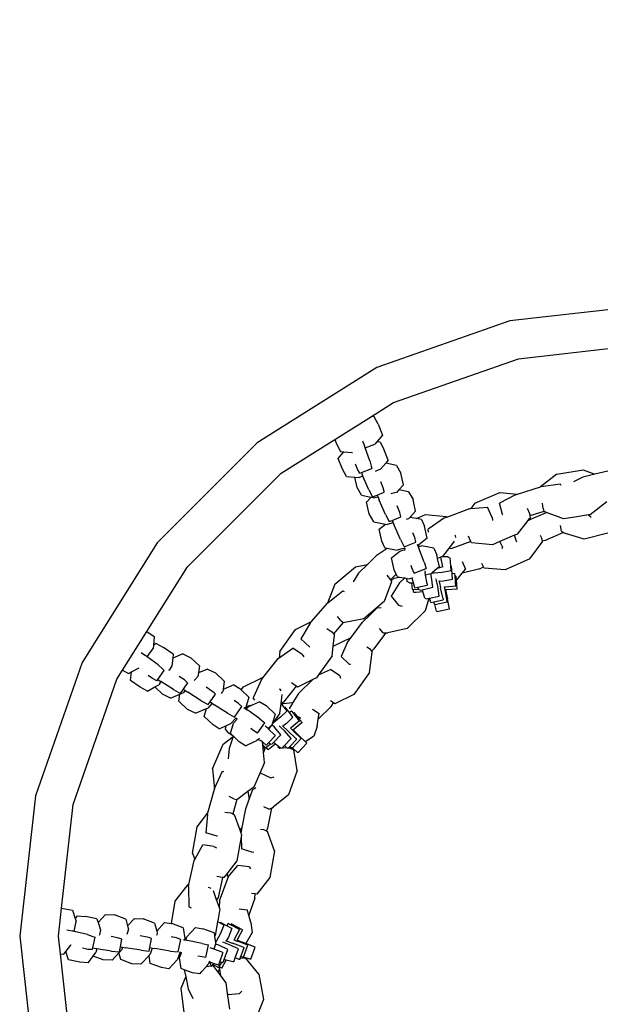
# Model space of a CAD drawing. Units: inches. Extents: x 4843 to 18711, y -2782 to -346.
# Drawn here: x 16085 to 16108, y -1115 to -1076 of the extents above; entities that cross this region are included whole.
import ezdxf

# ---------------------------------------------------------------- set-up
doc = ezdxf.new("R2010")
doc.units = ezdxf.units.IN
doc.header["$MEASUREMENT"] = 0
doc.layers.add('VP-DIM', color=7, linetype='Continuous')
doc.styles.get("Standard").update_dxf_attribs({"font": 'arial.ttf'})
doc.dimstyles.get("Standard").update_dxf_attribs({"dimtxt": 14, "dimasz": 20, "dimexe": 20, "dimexo": 50, "dimgap": 20, "dimtad": 0, "dimdec": 0, "dimzin": 0, "dimdsep": 46, "dimtxsty": 'Standard', "dimcen": -0.09, "dimadec": 0, "dimazin": 0, "dimtfac": 1, "dimtdec": 4, "dimtofl": 0, "dimtmove": 0, "dimatfit": 3, "dimfxl": 70, "dimfxlon": 1, "dimtolj": 1, "dimtzin": 0, "dimarcsym": 0})

# ---------------------------------------------------------------- blocks, each defined once
blk = doc.blocks.new('*D431')
at = {"layer": 'Defpoints', "color": 0}
for p in [(18553.122, -365.891), (16085.202, -1112.361), (18553.122, -1112.629)]:
    blk.add_point(p, dxfattribs=at)
at = {"layer": 'VP-DIM', "color": 0, "lineweight": -2}
for p, q in [((16085.202, -435.891), (16085.202, -345.891)), ((18553.122, -435.891), (18553.122, -345.891)), ((16105.202, -365.891), (17280.329, -365.891)), ((18533.122, -365.891), (17362.273, -365.891))]:
    blk.add_line(p, q, dxfattribs=at)
at = {"layer": 'VP-DIM', "color": 0}
for points in [[(16105.202, -362.557), (16105.202, -369.224), (16085.202, -365.891)], [(18533.122, -369.224), (18533.122, -362.557), (18553.122, -365.891)]]:
    blk.add_solid(points, dxfattribs=at)
at = {"layer": 'VP-DIM', "color": 0, "insert": (17321.301, -365.891), "char_height": 14, "attachment_point": 5}
blk.add_mtext('\\A1;2470', dxfattribs=at)
blk = doc.blocks.new('2405A_top')
at = {"color": 0}
for p, q in [((-1209.2, 80.646), (-1214.71, 80.025)), ((-1214.71, 80.025), (-1219.943, 78.194)), ((-1214.371, 78.543), (-1209.894, 79.048)), ((-1219.284, 76.824), (-1214.371, 78.543)), ((-1219.943, 78.194), (-1224.638, 75.244)), ((-1220.151, 76.279), (-1219.284, 76.824)), ((-1221.589, 75.376), (-1220.151, 76.279)), ((-1220.043, 76.269), (-1220.151, 76.279)), ((-1219.887, 75.969), (-1220.043, 76.269)), ((-1219.887, 75.969), (-1219.721, 75.547)), ((-1223.69, 74.056), (-1221.589, 75.376)), ((-1221.589, 75.376), (-1221.523, 75.207)), ((-1219.721, 75.547), (-1219.936, 75.284)), ((-1224.638, 75.244), (-1228.558, 71.323)), ((-1221.523, 75.207), (-1221.367, 74.907)), ((-1220.494, 75.318), (-1220.416, 75.119)), ((-1220.389, 75.041), (-1220.416, 75.119)), ((-1220.389, 75.041), (-1220.016, 75.186)), ((-1220.216, 74.539), (-1220.389, 75.041)), ((-1219.936, 75.284), (-1220.016, 75.186)), ((-1219.808, 75.274), (-1219.936, 75.284)), ((-1219.808, 75.274), (-1219.657, 74.988)), ((-1219.488, 74.558), (-1219.657, 74.988)), ((-1221.454, 74.634), (-1221.232, 74.894)), ((-1221.284, 74.205), (-1221.454, 74.634)), ((-1221.367, 74.907), (-1221.232, 74.894)), ((-1221.232, 74.894), (-1220.923, 74.865)), ((-1220.923, 74.865), (-1220.888, 74.862)), ((-1219.488, 74.558), (-1219.586, 74.443)), ((-1221.133, 73.918), (-1221.284, 74.205)), ((-1220.695, 74.213), (-1220.772, 74.409)), ((-1220.605, 74.055), (-1220.695, 74.213)), ((-1220.544, 74.078), (-1220.136, 74.23)), ((-1220.216, 74.539), (-1220.16, 74.323)), ((-1220.16, 74.323), (-1220.136, 74.23)), ((-1219.787, 74.207), (-1219.971, 74.135)), ((-1219.586, 74.443), (-1219.787, 74.207)), ((-1219.17, 74.359), (-1219.586, 74.443)), ((-1219.17, 74.359), (-1218.991, 74.058)), ((-1212.876, 74.012), (-1211.832, 74.18)), ((-1211.832, 74.18), (-1211.374, 74.011)), ((-1227.37, 70.376), (-1223.69, 74.056)), ((-1221.133, 73.918), (-1220.801, 73.892)), ((-1220.713, 73.488), (-1220.801, 73.892)), ((-1220.801, 73.892), (-1220.628, 73.879)), ((-1220.486, 73.934), (-1220.628, 73.879)), ((-1220.605, 74.055), (-1220.544, 74.078)), ((-1220.544, 74.078), (-1220.5, 73.965)), ((-1220.486, 73.934), (-1220.5, 73.965)), ((-1220.255, 73.402), (-1220.486, 73.934)), ((-1219.971, 74.135), (-1219.998, 74.124)), ((-1218.89, 73.598), (-1218.991, 74.058)), ((-1212.876, 74.012), (-1213.507, 73.517)), ((-1211.852, 73.898), (-1212.213, 73.712)), ((-1211.374, 74.011), (-1211.852, 73.898)), ((-1210.862, 74.131), (-1211.374, 74.011)), ((-1220.534, 73.187), (-1220.713, 73.488)), ((-1220.255, 73.402), (-1220.108, 73.118)), ((-1219.688, 73.477), (-1219.778, 73.707)), ((-1219.652, 73.337), (-1219.688, 73.477)), ((-1219.074, 73.398), (-1219.17, 73.293)), ((-1218.89, 73.598), (-1219.074, 73.398)), ((-1218.693, 73.322), (-1219.074, 73.398)), ((-1214.418, 73.227), (-1213.507, 73.517)), ((-1213.507, 73.517), (-1213.484, 73.524)), ((-1213.484, 73.524), (-1212.745, 73.633)), ((-1212.745, 73.633), (-1212.718, 73.576)), ((-1220.534, 73.187), (-1220.154, 73.111)), ((-1220.337, 72.911), (-1220.154, 73.111)), ((-1220.154, 73.111), (-1220.011, 73.082)), ((-1220.108, 73.118), (-1219.921, 73.192)), ((-1219.89, 73.113), (-1220.011, 73.082)), ((-1219.921, 73.192), (-1219.643, 73.302)), ((-1219.921, 73.192), (-1219.89, 73.113)), ((-1219.89, 73.113), (-1219.845, 72.998)), ((-1219.643, 73.302), (-1219.652, 73.337)), ((-1219.343, 73.249), (-1219.386, 73.239)), ((-1219.17, 73.293), (-1219.343, 73.249)), ((-1218.693, 73.322), (-1218.515, 73.021)), ((-1218.414, 72.561), (-1218.515, 73.021)), ((-1216.085, 72.874), (-1215.113, 73.289)), ((-1214.491, 73.203), (-1215.125, 72.874)), ((-1215.113, 73.289), (-1214.418, 73.227)), ((-1214.491, 73.203), (-1214.418, 73.227)), ((-1220.236, 72.451), (-1220.337, 72.911)), ((-1219.6, 72.435), (-1219.845, 72.998)), ((-1219.034, 72.51), (-1219.134, 72.767)), ((-1217.193, 72.329), (-1216.288, 72.665)), ((-1216.288, 72.665), (-1216.245, 72.668)), ((-1216.085, 72.874), (-1216.245, 72.668)), ((-1216.245, 72.668), (-1215.591, 72.719)), ((-1215.404, 72.315), (-1215.591, 72.719)), ((-1215.003, 72.427), (-1215.125, 72.874)), ((-1214.04, 72.681), (-1213.942, 72.468)), ((-1213.406, 72.667), (-1213.437, 72.875)), ((-1213.406, 72.667), (-1213.375, 72.553)), ((-1211.558, 72.429), (-1210.905, 72.942)), ((-1220.058, 72.15), (-1220.236, 72.451)), ((-1219.6, 72.435), (-1219.454, 72.151)), ((-1219.33, 72.2), (-1218.989, 72.335)), ((-1219.005, 72.399), (-1219.034, 72.51)), ((-1218.989, 72.335), (-1219.005, 72.399)), ((-1218.745, 72.242), (-1218.783, 72.233)), ((-1218.694, 72.255), (-1218.745, 72.242)), ((-1218.635, 72.319), (-1218.694, 72.255)), ((-1218.414, 72.561), (-1218.635, 72.319)), ((-1218.383, 72.275), (-1218.635, 72.319)), ((-1218.383, 72.275), (-1218.031, 72.426)), ((-1218.186, 72.24), (-1218.383, 72.275)), ((-1218.186, 72.24), (-1218.069, 71.976)), ((-1218.031, 72.426), (-1217.204, 72.351)), ((-1217.276, 72.298), (-1217.927, 71.852)), ((-1217.276, 72.298), (-1217.193, 72.329)), ((-1217.204, 72.351), (-1217.193, 72.329)), ((-1215.404, 72.315), (-1215.39, 72.198)), ((-1214.995, 72.412), (-1215.003, 72.427)), ((-1213.999, 72.201), (-1213.952, 72.262)), ((-1213.999, 72.201), (-1213.871, 72.256)), ((-1213.952, 72.262), (-1213.923, 72.3)), ((-1213.952, 72.262), (-1213.871, 72.256)), ((-1213.942, 72.468), (-1213.931, 72.375)), ((-1213.375, 72.553), (-1213.931, 72.375)), ((-1213.931, 72.375), (-1213.923, 72.3)), ((-1213.871, 72.256), (-1213.278, 72.51)), ((-1213.375, 72.553), (-1213.373, 72.545)), ((-1213.278, 72.51), (-1213.373, 72.545)), ((-1212.602, 72.262), (-1213.278, 72.51)), ((-1212.165, 72.332), (-1212.602, 72.262)), ((-1211.625, 72.418), (-1212.165, 72.332)), ((-1211.558, 72.429), (-1211.625, 72.418)), ((-1211.625, 72.418), (-1211.625, 72.416)), ((-1211.625, 72.416), (-1211.524, 72.322)), ((-1220.058, 72.15), (-1219.598, 72.058)), ((-1219.84, 71.854), (-1219.598, 72.058)), ((-1219.736, 71.386), (-1219.84, 71.854)), ((-1219.598, 72.058), (-1219.534, 72.045)), ((-1219.293, 72.105), (-1219.534, 72.045)), ((-1219.454, 72.151), (-1219.33, 72.2)), ((-1219.33, 72.2), (-1219.293, 72.105)), ((-1219.293, 72.105), (-1219.257, 72.014)), ((-1219.013, 71.451), (-1219.257, 72.014)), ((-1217.965, 71.509), (-1218.069, 71.976)), ((-1217.914, 71.74), (-1217.927, 71.852)), ((-1214.42, 71.66), (-1213.999, 72.201)), ((-1212.693, 71.782), (-1212.73, 72.002)), ((-1218.446, 71.526), (-1218.521, 71.717)), ((-1218.401, 71.351), (-1218.446, 71.526)), ((-1217.965, 71.509), (-1218.29, 71.235)), ((-1216.873, 71.634), (-1216.86, 71.604)), ((-1216.86, 71.604), (-1216.851, 71.524)), ((-1216.244, 71.373), (-1216.338, 71.578)), ((-1214.528, 71.614), (-1215.104, 71.368)), ((-1214.42, 71.66), (-1214.528, 71.614)), ((-1214.454, 71.366), (-1214.528, 71.614)), ((-1213.523, 71.626), (-1213.469, 71.513)), ((-1213.469, 71.513), (-1213.452, 71.387)), ((-1212.604, 71.73), (-1213.334, 71.417)), ((-1212.693, 71.782), (-1212.604, 71.73)), ((-1212.604, 71.73), (-1212.531, 71.687)), ((-1211.796, 71.459), (-1212.531, 71.687)), ((-1210.815, 71.706), (-1211.796, 71.459)), ((-1228.558, 71.323), (-1231.508, 66.629)), ((-1219.926, 70.843), (-1219.532, 71.107)), ((-1219.62, 71.122), (-1219.736, 71.386)), ((-1219.62, 71.122), (-1219.532, 71.107)), ((-1219.532, 71.107), (-1219.136, 71.037)), ((-1218.956, 71.079), (-1219.136, 71.037)), ((-1219.013, 71.451), (-1218.866, 71.167)), ((-1218.853, 71.103), (-1218.956, 71.079)), ((-1218.866, 71.167), (-1218.401, 71.351)), ((-1218.83, 71.109), (-1218.853, 71.103)), ((-1218.831, 71.046), (-1218.853, 71.103)), ((-1218.355, 71.273), (-1218.336, 71.224)), ((-1218.295, 71.234), (-1218.336, 71.224)), ((-1218.336, 71.224), (-1218.313, 71.167)), ((-1218.313, 71.167), (-1218.28, 71.174)), ((-1218.313, 71.167), (-1218.289, 71.104)), ((-1218.29, 71.235), (-1218.295, 71.234)), ((-1218.295, 71.234), (-1218.28, 71.174)), ((-1218.085, 70.561), (-1218.289, 71.104)), ((-1218.28, 71.174), (-1218.187, 71.196)), ((-1217.704, 71.111), (-1218.187, 71.196)), ((-1217.704, 71.111), (-1217.587, 70.847)), ((-1217.306, 70.837), (-1217.114, 71.085)), ((-1217.114, 71.085), (-1216.884, 71.381)), ((-1216.996, 71.094), (-1217.114, 71.085)), ((-1216.244, 71.373), (-1216.996, 71.094)), ((-1216.219, 71.319), (-1216.244, 71.373)), ((-1215.392, 71.244), (-1216.219, 71.319)), ((-1215.104, 71.368), (-1215.392, 71.244)), ((-1215.008, 71.169), (-1215.104, 71.368)), ((-1215.008, 71.169), (-1215.035, 71.085)), ((-1214.424, 71.353), (-1214.454, 71.366)), ((-1213.931, 70.696), (-1213.446, 71.345)), ((-1213.334, 71.417), (-1213.452, 71.387)), ((-1213.452, 71.387), (-1213.446, 71.345)), ((-1219.926, 70.843), (-1220.301, 70.475)), ((-1219.358, 70.725), (-1219.033, 70.999)), ((-1219.254, 70.257), (-1219.358, 70.725)), ((-1219.033, 70.999), (-1218.911, 71.027)), ((-1218.911, 71.027), (-1218.831, 71.046)), ((-1218.831, 71.046), (-1218.825, 71.047)), ((-1217.555, 70.703), (-1217.587, 70.847)), ((-1217.427, 70.758), (-1217.555, 70.703)), ((-1217.483, 70.38), (-1217.555, 70.703)), ((-1217.395, 70.771), (-1217.427, 70.758)), ((-1217.341, 70.379), (-1217.427, 70.758)), ((-1217.348, 70.792), (-1217.395, 70.771)), ((-1217.327, 70.771), (-1217.395, 70.771)), ((-1217.338, 70.796), (-1217.348, 70.792)), ((-1217.338, 70.796), (-1217.306, 70.837)), ((-1217.283, 70.771), (-1217.327, 70.771)), ((-1217.148, 70.77), (-1217.283, 70.771)), ((-1217.148, 70.77), (-1217.055, 70.72)), ((-1217.048, 70.612), (-1217.055, 70.72)), ((-1213.931, 70.696), (-1214.895, 70.262)), ((-1228.964, 67.839), (-1227.37, 70.376)), ((-1221.587, 69.698), (-1220.78, 70.382)), ((-1220.78, 70.382), (-1220.301, 70.475)), ((-1220.301, 70.475), (-1220.652, 70.131)), ((-1218.557, 70.343), (-1218.593, 70.437)), ((-1218.468, 70.136), (-1218.557, 70.343)), ((-1218.468, 70.136), (-1218.001, 70.314)), ((-1218.085, 70.561), (-1218.001, 70.314)), ((-1217.565, 70.311), (-1217.771, 70.137)), ((-1217.483, 70.38), (-1217.565, 70.311)), ((-1217.341, 70.379), (-1217.565, 70.311)), ((-1217.039, 70.492), (-1217.048, 70.612)), ((-1217.038, 70.472), (-1217.039, 70.492)), ((-1217.033, 70.401), (-1217.038, 70.472)), ((-1217.033, 70.401), (-1217.003, 70.385)), ((-1217.02, 70.222), (-1217.033, 70.401)), ((-1216.983, 70.109), (-1217.003, 70.385)), ((-1216.589, 70.581), (-1216.45, 70.293)), ((-1215.897, 70.301), (-1215.751, 70.379)), ((-1215.751, 70.379), (-1215.815, 70.511)), ((-1215.723, 70.32), (-1215.751, 70.379)), ((-1214.895, 70.262), (-1215.723, 70.32)), ((-1220.652, 70.131), (-1220.865, 69.785)), ((-1219.55, 70.049), (-1219.404, 69.872)), ((-1219.404, 69.872), (-1219.181, 70.091)), ((-1219.368, 69.829), (-1219.261, 69.932)), ((-1219.261, 69.932), (-1219.055, 69.979)), ((-1219.181, 70.091), (-1219.254, 70.257)), ((-1219.137, 69.993), (-1219.181, 70.091)), ((-1219.137, 69.993), (-1219.055, 69.979)), ((-1219.055, 69.979), (-1218.842, 69.941)), ((-1218.842, 69.941), (-1219.043, 69.746)), ((-1218.842, 69.941), (-1218.76, 69.927)), ((-1218.751, 69.807), (-1218.76, 69.927)), ((-1218.76, 69.927), (-1218.654, 69.908)), ((-1218.545, 69.93), (-1218.654, 69.908)), ((-1218.519, 69.939), (-1218.545, 69.93)), ((-1218.545, 69.93), (-1218.545, 69.933)), ((-1218.501, 69.756), (-1218.545, 69.93)), ((-1218.059, 70.217), (-1218.042, 70.139)), ((-1218.025, 70.055), (-1218.042, 70.139)), ((-1217.821, 70.102), (-1218.025, 70.055)), ((-1217.955, 69.705), (-1218.025, 70.055)), ((-1217.808, 70.106), (-1217.821, 70.102)), ((-1217.79, 69.961), (-1217.821, 70.102)), ((-1217.771, 70.137), (-1217.808, 70.106)), ((-1217.741, 69.575), (-1217.79, 69.961)), ((-1217.69, 70.132), (-1217.757, 70.127)), ((-1217.37, 70.156), (-1217.69, 70.132)), ((-1217.02, 70.222), (-1217.37, 70.156)), ((-1216.881, 70.116), (-1216.983, 70.109)), ((-1216.967, 69.887), (-1216.983, 70.109)), ((-1216.881, 70.116), (-1216.871, 70.114)), ((-1216.863, 70.006), (-1216.871, 70.114)), ((-1216.832, 70.008), (-1216.863, 70.006)), ((-1216.834, 69.615), (-1216.863, 70.006)), ((-1216.832, 70.008), (-1216.822, 70.005)), ((-1216.812, 69.865), (-1216.822, 70.005)), ((-1216.774, 69.898), (-1216.587, 70.126)), ((-1215.897, 70.301), (-1216.587, 70.126)), ((-1216.587, 70.126), (-1216.45, 70.293)), ((-1221.587, 69.698), (-1221.87, 68.948)), ((-1219.64, 69.026), (-1219.346, 69.803)), ((-1219.404, 69.872), (-1219.368, 69.829)), ((-1219.043, 69.746), (-1219.371, 69.222)), ((-1219.368, 69.829), (-1219.346, 69.803)), ((-1218.659, 69.757), (-1218.751, 69.807)), ((-1218.659, 69.757), (-1218.559, 69.757)), ((-1218.54, 69.492), (-1218.559, 69.757)), ((-1218.559, 69.757), (-1218.501, 69.756)), ((-1218.449, 69.554), (-1218.501, 69.756)), ((-1218.449, 69.554), (-1218.321, 69.583)), ((-1218.321, 69.583), (-1217.961, 69.663)), ((-1218.296, 69.505), (-1218.321, 69.583)), ((-1218.151, 69.482), (-1217.741, 69.575)), ((-1217.955, 69.705), (-1217.961, 69.663)), ((-1217.591, 69.83), (-1217.607, 69.902)), ((-1217.543, 69.62), (-1217.591, 69.83)), ((-1217.495, 69.234), (-1217.543, 69.62)), ((-1217.497, 69.837), (-1217.491, 69.808)), ((-1217.318, 69.821), (-1217.491, 69.808)), ((-1217.491, 69.808), (-1217.437, 69.568)), ((-1217.437, 69.568), (-1217.434, 69.555)), ((-1217.339, 69.122), (-1217.434, 69.555)), ((-1216.967, 69.887), (-1217.318, 69.821)), ((-1217.242, 69.582), (-1217.288, 69.579)), ((-1217.288, 69.579), (-1217.264, 69.472)), ((-1216.834, 69.615), (-1217.242, 69.582)), ((-1216.774, 69.898), (-1216.812, 69.865)), ((-1216.786, 69.507), (-1216.812, 69.865)), ((-1221.855, 68.966), (-1221.278, 69.441)), ((-1221.278, 69.441), (-1221.226, 69.407)), ((-1219.371, 69.222), (-1219.081, 68.872)), ((-1218.53, 69.489), (-1218.54, 69.492)), ((-1218.53, 69.489), (-1218.499, 69.491)), ((-1218.499, 69.491), (-1218.296, 69.505)), ((-1218.491, 69.384), (-1218.499, 69.491)), ((-1218.481, 69.381), (-1218.491, 69.384)), ((-1218.481, 69.381), (-1218.395, 69.387)), ((-1218.395, 69.387), (-1218.126, 69.405)), ((-1218.292, 69.492), (-1218.296, 69.505)), ((-1218.292, 69.492), (-1218.229, 69.465)), ((-1218.229, 69.465), (-1218.151, 69.482)), ((-1218.126, 69.405), (-1218.151, 69.482)), ((-1218.046, 69.151), (-1218.126, 69.405)), ((-1218.046, 69.151), (-1217.983, 69.124)), ((-1218.025, 68.662), (-1217.879, 69.147)), ((-1217.983, 69.124), (-1217.879, 69.147)), ((-1217.879, 69.147), (-1217.863, 69.151)), ((-1217.863, 69.151), (-1217.495, 69.234)), ((-1217.822, 68.973), (-1217.863, 69.151)), ((-1217.264, 69.472), (-1217.247, 69.396)), ((-1217.17, 69.005), (-1217.247, 69.396)), ((-1217.241, 69.474), (-1217.24, 69.471)), ((-1217.193, 69.474), (-1217.24, 69.471)), ((-1217.24, 69.471), (-1217.162, 69.122)), ((-1216.786, 69.507), (-1217.193, 69.474)), ((-1222.5, 68.228), (-1221.87, 68.948)), ((-1221.87, 68.948), (-1221.855, 68.966)), ((-1220.211, 68.487), (-1219.922, 68.767)), ((-1219.64, 69.026), (-1220.188, 68.561)), ((-1219.922, 68.767), (-1219.773, 68.782)), ((-1219.081, 68.872), (-1218.948, 68.841)), ((-1217.822, 68.973), (-1217.698, 69)), ((-1217.698, 69), (-1217.334, 69.082)), ((-1217.677, 68.915), (-1217.698, 69)), ((-1217.658, 68.895), (-1217.677, 68.915)), ((-1217.658, 68.895), (-1217.17, 69.005)), ((-1217.592, 68.641), (-1217.658, 68.895)), ((-1217.339, 69.122), (-1217.334, 69.082)), ((-1217.085, 68.73), (-1217.162, 69.122)), ((-1221.344, 68.273), (-1221.478, 68.435)), ((-1220.505, 68.201), (-1220.211, 68.487)), ((-1220.188, 68.561), (-1220.447, 68.342)), ((-1220.188, 68.561), (-1220.211, 68.487)), ((-1218.025, 68.662), (-1218.751, 67.957)), ((-1217.572, 68.621), (-1217.592, 68.641)), ((-1217.572, 68.621), (-1217.085, 68.73)), ((-1223.127, 67.922), (-1222.5, 68.228)), ((-1222.55, 68.17), (-1222.922, 67.56)), ((-1222.55, 68.17), (-1222.5, 68.228)), ((-1221.258, 68.191), (-1221.643, 67.751)), ((-1221.344, 68.273), (-1221.258, 68.191)), ((-1221.258, 68.191), (-1221.253, 68.186)), ((-1220.447, 68.342), (-1221.253, 68.186)), ((-1220.947, 67.611), (-1220.505, 68.201)), ((-1229.919, 66.318), (-1228.964, 67.839)), ((-1228.964, 67.839), (-1228.677, 67.64)), ((-1228.677, 67.64), (-1228.709, 67.303)), ((-1223.743, 67.063), (-1223.127, 67.922)), ((-1221.894, 67.957), (-1221.7, 67.825)), ((-1221.7, 67.825), (-1221.643, 67.751)), ((-1221.645, 67.27), (-1221.596, 67.691)), ((-1221.645, 67.27), (-1220.947, 67.611)), ((-1221.643, 67.751), (-1221.596, 67.691)), ((-1221.107, 67.397), (-1220.947, 67.611)), ((-1219.586, 67.788), (-1220.062, 67.152)), ((-1219.69, 67.788), (-1219.832, 67.96)), ((-1219.69, 67.788), (-1219.586, 67.788)), ((-1219.586, 67.788), (-1219.502, 67.788)), ((-1218.751, 67.957), (-1219.502, 67.788)), ((-1228.709, 67.303), (-1228.721, 67.176)), ((-1228.598, 67.366), (-1228.709, 67.303)), ((-1228.598, 67.366), (-1228.312, 67.212)), ((-1227.932, 66.951), (-1228.312, 67.212)), ((-1222.586, 67.241), (-1222.922, 67.56)), ((-1222.572, 67.232), (-1222.586, 67.241)), ((-1221.69, 66.886), (-1221.645, 67.27)), ((-1221.107, 67.397), (-1221.343, 66.867)), ((-1220.33, 67.239), (-1220.227, 67.168)), ((-1229.19, 67.019), (-1229.015, 66.898)), ((-1228.949, 66.848), (-1229.015, 66.898)), ((-1228.949, 66.848), (-1228.721, 67.176)), ((-1228.525, 66.528), (-1228.949, 66.848)), ((-1227.557, 66.963), (-1227.949, 66.8)), ((-1227.932, 66.951), (-1227.949, 66.8)), ((-1227.557, 66.963), (-1227.241, 66.813)), ((-1223.773, 66.805), (-1223.241, 67.187)), ((-1223.743, 67.063), (-1223.773, 66.805)), ((-1222.872, 66.938), (-1223.241, 67.187)), ((-1222.872, 66.938), (-1222.799, 66.844)), ((-1221.69, 66.886), (-1222.227, 66.139)), ((-1221.007, 66.548), (-1221.343, 66.867)), ((-1220.227, 67.168), (-1220.149, 67.067)), ((-1220.219, 66.229), (-1220.123, 67.034)), ((-1220.062, 67.152), (-1220.149, 67.067)), ((-1220.149, 67.067), (-1220.123, 67.034)), ((-1231.508, 66.629), (-1233.339, 61.395)), ((-1228.525, 66.528), (-1228.358, 66.38)), ((-1227.984, 66.492), (-1228.096, 66.33)), ((-1227.949, 66.8), (-1227.984, 66.492)), ((-1226.9, 66.488), (-1227.241, 66.813)), ((-1226.9, 66.488), (-1226.94, 66.219)), ((-1224.409, 66.023), (-1223.809, 66.779)), ((-1223.809, 66.779), (-1223.773, 66.805)), ((-1220.974, 66.552), (-1221.007, 66.548)), ((-1230.139, 65.969), (-1229.919, 66.318)), ((-1229.919, 66.318), (-1229.685, 66.191)), ((-1229.685, 66.191), (-1229.567, 66.255)), ((-1229.605, 65.916), (-1229.567, 66.255)), ((-1229.567, 66.255), (-1229.293, 66.404)), ((-1229.293, 66.404), (-1229.262, 66.421)), ((-1228.74, 65.991), (-1228.914, 66.11)), ((-1228.539, 65.963), (-1228.286, 66.316)), ((-1228.358, 66.38), (-1228.286, 66.316)), ((-1228.096, 66.33), (-1228.113, 66.306)), ((-1227.494, 65.942), (-1227.697, 66.082)), ((-1226.962, 66.078), (-1227.081, 65.946)), ((-1226.94, 66.219), (-1226.962, 66.078)), ((-1226.582, 66.369), (-1226.94, 66.219)), ((-1226.582, 66.369), (-1226.266, 66.219)), ((-1225.925, 65.893), (-1226.266, 66.219)), ((-1222.227, 66.139), (-1222.307, 66.028)), ((-1222.227, 66.139), (-1221.757, 66.351)), ((-1221.388, 66.101), (-1221.757, 66.351)), ((-1221.388, 66.101), (-1221.369, 66.014)), ((-1220.219, 66.229), (-1220.836, 65.371)), ((-1231.857, 61.057), (-1230.139, 65.969)), ((-1229.225, 65.654), (-1229.605, 65.916)), ((-1228.577, 65.91), (-1228.74, 65.991)), ((-1228.65, 65.665), (-1228.498, 65.751)), ((-1228.577, 65.91), (-1228.539, 65.963)), ((-1228.539, 65.963), (-1228.44, 65.894)), ((-1228.412, 65.876), (-1228.498, 65.751)), ((-1228.412, 65.876), (-1228.44, 65.894)), ((-1227.923, 65.563), (-1228.412, 65.876)), ((-1227.528, 65.575), (-1227.359, 65.822)), ((-1227.387, 65.846), (-1227.494, 65.942)), ((-1227.359, 65.822), (-1227.387, 65.846)), ((-1227.081, 65.946), (-1227.11, 65.913)), ((-1225.925, 65.893), (-1225.974, 65.569)), ((-1225.557, 65.755), (-1225.974, 65.569)), ((-1225.557, 65.755), (-1225.313, 65.601)), ((-1225.262, 65.552), (-1225.176, 65.672)), ((-1225.176, 65.672), (-1224.43, 66.037)), ((-1224.464, 65.953), (-1224.79, 65.235)), ((-1224.464, 65.953), (-1224.409, 66.023)), ((-1224.43, 66.037), (-1224.409, 66.023)), ((-1223.102, 65.697), (-1223.601, 65.069)), ((-1223.102, 65.697), (-1223.289, 65.823)), ((-1223.053, 65.663), (-1223.102, 65.697)), ((-1222.45, 65.958), (-1223.053, 65.663)), ((-1223.012, 65.41), (-1222.45, 65.958)), ((-1222.307, 66.028), (-1222.45, 65.958)), ((-1228.939, 65.501), (-1229.225, 65.654)), ((-1228.939, 65.501), (-1228.65, 65.665)), ((-1228.35, 65.379), (-1228.65, 65.665)), ((-1228.034, 65.229), (-1228.35, 65.379)), ((-1228.034, 65.229), (-1227.676, 65.378)), ((-1227.923, 65.563), (-1227.642, 65.409)), ((-1227.717, 65.11), (-1227.676, 65.378)), ((-1227.676, 65.378), (-1227.541, 65.435)), ((-1227.642, 65.409), (-1227.528, 65.575)), ((-1227.458, 65.527), (-1227.541, 65.435)), ((-1227.528, 65.575), (-1227.458, 65.527)), ((-1227.458, 65.527), (-1227.357, 65.457)), ((-1226.84, 65.127), (-1227.357, 65.457)), ((-1226.411, 65.505), (-1226.638, 65.662)), ((-1226.484, 65.082), (-1226.276, 65.385)), ((-1226.326, 65.429), (-1226.411, 65.505)), ((-1226.276, 65.385), (-1226.326, 65.429)), ((-1226.023, 65.444), (-1226.049, 65.415)), ((-1225.987, 65.483), (-1226.023, 65.444)), ((-1225.974, 65.569), (-1225.987, 65.483)), ((-1225.262, 65.552), (-1225.313, 65.601)), ((-1224.966, 65.271), (-1225.262, 65.552)), ((-1223.776, 65.594), (-1223.749, 65.576)), ((-1223.749, 65.576), (-1223.7, 65.512)), ((-1223.697, 65), (-1223.653, 65.372)), ((-1223.012, 65.41), (-1223.234, 65.052)), ((-1220.836, 65.371), (-1221.582, 65.008)), ((-1227.376, 64.784), (-1227.717, 65.11)), ((-1226.84, 65.127), (-1226.559, 64.972)), ((-1226.401, 65.024), (-1226.567, 64.84)), ((-1226.559, 64.972), (-1226.484, 65.082)), ((-1226.484, 65.082), (-1226.401, 65.024)), ((-1226.401, 65.024), (-1226.32, 64.969)), ((-1225.803, 64.638), (-1226.32, 64.969)), ((-1225.374, 65.017), (-1225.543, 65.134)), ((-1225.522, 64.484), (-1225.239, 64.896)), ((-1225.239, 64.896), (-1225.374, 65.017)), ((-1224.966, 65.271), (-1225.082, 64.862)), ((-1225.047, 64.824), (-1224.996, 64.911)), ((-1224.832, 64.953), (-1224.996, 64.911)), ((-1224.832, 64.953), (-1224.976, 64.887)), ((-1224.595, 65.057), (-1224.832, 64.953)), ((-1224.721, 65.146), (-1224.79, 65.235)), ((-1224.527, 65.087), (-1224.595, 65.057)), ((-1224.527, 65.087), (-1224.282, 64.933)), ((-1223.935, 64.603), (-1224.282, 64.933)), ((-1223.74, 64.636), (-1223.697, 65)), ((-1223.682, 65.011), (-1223.697, 65)), ((-1223.601, 65.069), (-1223.682, 65.011)), ((-1223.662, 64.986), (-1223.682, 65.011)), ((-1223.662, 64.986), (-1223.613, 65.02)), ((-1223.574, 64.873), (-1223.662, 64.986)), ((-1223.613, 65.02), (-1223.234, 65.052)), ((-1223.234, 65.052), (-1223.383, 64.812)), ((-1221.724, 64.904), (-1222.234, 64.408)), ((-1221.637, 65.045), (-1221.758, 65.127)), ((-1221.724, 64.904), (-1221.637, 65.045)), ((-1221.582, 65.008), (-1221.637, 65.045)), ((-1227.06, 64.634), (-1227.376, 64.784)), ((-1227.06, 64.634), (-1226.627, 64.815)), ((-1226.714, 64.51), (-1226.627, 64.815)), ((-1226.367, 64.18), (-1226.714, 64.51)), ((-1226.627, 64.815), (-1226.567, 64.84)), ((-1225.803, 64.638), (-1225.522, 64.484)), ((-1225.158, 64.858), (-1225.114, 64.828)), ((-1225.086, 64.859), (-1225.114, 64.828)), ((-1225.114, 64.828), (-1225.064, 64.793)), ((-1225.082, 64.862), (-1225.086, 64.859)), ((-1225.086, 64.859), (-1225.047, 64.824)), ((-1225.064, 64.793), (-1225.04, 64.818)), ((-1225.064, 64.793), (-1225.008, 64.754)), ((-1225.047, 64.824), (-1225.04, 64.818)), ((-1225.04, 64.818), (-1224.976, 64.887)), ((-1224.536, 64.418), (-1225.008, 64.754)), ((-1223.935, 64.603), (-1224.049, 64.206)), ((-1223.74, 64.636), (-1224.022, 64.24)), ((-1223.463, 64.732), (-1223.717, 64.481)), ((-1223.574, 64.873), (-1223.54, 64.876)), ((-1223.463, 64.732), (-1223.574, 64.873)), ((-1223.37, 64.658), (-1223.54, 64.876)), ((-1223.289, 64.721), (-1223.37, 64.658)), ((-1223.233, 64.483), (-1223.37, 64.658)), ((-1223.289, 64.721), (-1223.281, 64.724)), ((-1223.275, 64.718), (-1223.281, 64.724)), ((-1223.213, 64.64), (-1223.275, 64.718)), ((-1223.197, 64.652), (-1223.213, 64.64)), ((-1222.97, 64.331), (-1223.213, 64.64)), ((-1223.188, 64.659), (-1223.197, 64.652)), ((-1223.188, 64.659), (-1223.178, 64.662)), ((-1223.113, 64.579), (-1223.178, 64.662)), ((-1223.07, 64.524), (-1223.113, 64.579)), ((-1223.07, 64.524), (-1222.928, 64.459)), ((-1222.969, 64.395), (-1223.07, 64.524)), ((-1222.463, 64.8), (-1222.198, 64.621)), ((-1222.234, 64.408), (-1222.198, 64.621)), ((-1226.123, 64.027), (-1226.367, 64.18)), ((-1226.123, 64.027), (-1225.871, 64.139)), ((-1225.871, 64.139), (-1225.886, 64.009)), ((-1225.871, 64.139), (-1225.674, 64.226)), ((-1225.684, 63.843), (-1225.567, 64.251)), ((-1225.476, 64.439), (-1225.674, 64.226)), ((-1225.567, 64.251), (-1225.426, 64.403)), ((-1225.46, 64.456), (-1225.476, 64.439)), ((-1225.426, 64.403), (-1225.476, 64.439)), ((-1225.426, 64.403), (-1225.421, 64.408)), ((-1224.616, 63.852), (-1224.328, 64.26)), ((-1224.536, 64.418), (-1224.328, 64.26)), ((-1224.323, 64.147), (-1224.265, 64.092)), ((-1224.073, 64.172), (-1224.204, 64.032)), ((-1224.073, 64.172), (-1224.186, 64.015)), ((-1224.061, 64.185), (-1224.073, 64.172)), ((-1224.052, 64.195), (-1224.061, 64.185)), ((-1223.956, 64.085), (-1224.061, 64.185)), ((-1224.049, 64.206), (-1224.052, 64.195)), ((-1224.022, 64.24), (-1224.049, 64.206)), ((-1223.969, 64.282), (-1224.022, 64.24)), ((-1223.717, 64.481), (-1223.969, 64.282)), ((-1223.718, 64.087), (-1223.772, 64.138)), ((-1223.644, 64.145), (-1223.623, 64.125)), ((-1223.487, 64.233), (-1223.623, 64.125)), ((-1223.623, 64.125), (-1223.444, 63.956)), ((-1223.233, 64.483), (-1223.487, 64.233)), ((-1222.97, 64.331), (-1223.29, 64.076)), ((-1222.87, 64.269), (-1223.189, 64.014)), ((-1222.87, 64.269), (-1222.969, 64.395)), ((-1222.931, 64.427), (-1222.928, 64.459)), ((-1222.282, 64.116), (-1222.234, 64.408)), ((-1225.886, 64.009), (-1225.783, 63.875)), ((-1225.572, 63.732), (-1225.783, 63.875)), ((-1225.571, 63.735), (-1225.684, 63.843)), ((-1225.571, 63.735), (-1225.572, 63.732)), ((-1225.336, 63.513), (-1225.571, 63.735)), ((-1224.806, 63.974), (-1224.888, 64.031)), ((-1224.616, 63.852), (-1224.806, 63.974)), ((-1224.204, 64.032), (-1224.265, 64.092)), ((-1224.186, 64.015), (-1224.204, 64.032)), ((-1223.95, 63.781), (-1224.186, 64.015)), ((-1224.185, 63.475), (-1223.932, 63.742)), ((-1223.988, 63.486), (-1223.7, 63.792)), ((-1223.7, 63.792), (-1223.956, 64.085)), ((-1223.95, 63.781), (-1223.932, 63.742)), ((-1223.561, 63.94), (-1223.718, 64.087)), ((-1223.306, 63.646), (-1223.561, 63.94)), ((-1223.444, 63.956), (-1223.434, 63.947)), ((-1223.114, 63.641), (-1223.434, 63.947)), ((-1223.29, 64.076), (-1223.327, 64.048)), ((-1223.327, 64.048), (-1223.247, 63.972)), ((-1223.247, 63.972), (-1223.191, 63.919)), ((-1223.229, 63.987), (-1223.227, 63.985)), ((-1223.189, 64.014), (-1223.227, 63.985)), ((-1223.227, 63.985), (-1222.967, 63.739)), ((-1222.908, 63.638), (-1223.191, 63.919)), ((-1222.739, 63.512), (-1222.967, 63.739)), ((-1222.416, 63.737), (-1222.739, 63.512)), ((-1222.282, 64.116), (-1222.416, 63.737)), ((-1226.391, 62.455), (-1225.967, 63.424)), ((-1225.967, 63.424), (-1225.577, 63.718)), ((-1225.577, 63.718), (-1225.741, 63.254)), ((-1225.572, 63.732), (-1225.577, 63.718)), ((-1225.092, 63.359), (-1225.336, 63.513)), ((-1225.092, 63.359), (-1225.021, 63.391)), ((-1225.021, 63.391), (-1224.643, 63.559)), ((-1224.595, 63.61), (-1224.643, 63.559)), ((-1224.562, 63.646), (-1224.595, 63.61)), ((-1224.595, 63.61), (-1224.506, 63.57)), ((-1224.549, 63.66), (-1224.562, 63.646)), ((-1224.506, 63.57), (-1224.502, 63.581)), ((-1224.506, 63.57), (-1224.473, 63.555)), ((-1224.502, 63.581), (-1224.501, 63.584)), ((-1224.473, 63.555), (-1224.502, 63.581)), ((-1224.473, 63.555), (-1224.438, 63.539)), ((-1224.422, 63.509), (-1224.423, 63.525)), ((-1224.276, 63.379), (-1224.422, 63.509)), ((-1224.411, 63.398), (-1224.422, 63.509)), ((-1224.333, 63.298), (-1224.411, 63.398)), ((-1224.397, 63.247), (-1224.411, 63.398)), ((-1224.282, 63.299), (-1224.121, 63.424)), ((-1224.276, 63.379), (-1224.185, 63.475)), ((-1224.206, 63.218), (-1223.948, 63.418)), ((-1224.121, 63.424), (-1224.185, 63.475)), ((-1224.111, 63.416), (-1224.121, 63.424)), ((-1224.111, 63.416), (-1224.043, 63.428)), ((-1224.043, 63.428), (-1223.988, 63.486)), ((-1223.925, 63.436), (-1223.988, 63.486)), ((-1223.948, 63.418), (-1223.925, 63.436)), ((-1223.717, 63.27), (-1223.925, 63.436)), ((-1223.649, 63.283), (-1223.565, 63.372)), ((-1223.565, 63.372), (-1223.306, 63.646)), ((-1223.468, 63.282), (-1223.565, 63.372)), ((-1223.344, 63.339), (-1223.087, 63.61)), ((-1223.251, 63.274), (-1222.908, 63.638)), ((-1223.114, 63.641), (-1223.087, 63.61)), ((-1223.027, 63.094), (-1222.684, 63.457)), ((-1222.684, 63.457), (-1222.739, 63.512)), ((-1225.741, 63.254), (-1225.78, 62.85)), ((-1224.397, 63.247), (-1224.333, 63.298)), ((-1224.383, 63.098), (-1224.397, 63.247)), ((-1224.318, 63.279), (-1224.383, 63.098)), ((-1224.347, 62.706), (-1224.383, 63.098)), ((-1224.318, 63.279), (-1224.333, 63.298)), ((-1224.316, 63.277), (-1224.318, 63.279)), ((-1224.306, 63.28), (-1224.316, 63.277)), ((-1224.306, 63.28), (-1224.282, 63.299)), ((-1224.215, 63.214), (-1224.282, 63.299)), ((-1224.206, 63.218), (-1224.215, 63.214)), ((-1223.749, 63.257), (-1223.825, 63.309)), ((-1223.468, 63.282), (-1223.749, 63.257)), ((-1223.717, 63.27), (-1223.649, 63.283)), ((-1223.448, 63.263), (-1223.468, 63.282)), ((-1223.431, 63.247), (-1223.448, 63.263)), ((-1223.431, 63.247), (-1223.402, 63.277)), ((-1223.402, 63.277), (-1223.392, 63.288)), ((-1223.392, 63.288), (-1223.344, 63.339)), ((-1223.297, 63.296), (-1223.392, 63.288)), ((-1223.383, 63.283), (-1223.22, 63.209)), ((-1223.297, 63.296), (-1223.344, 63.339)), ((-1223.279, 63.28), (-1223.297, 63.296)), ((-1223.251, 63.274), (-1223.279, 63.28)), ((-1223.209, 63.239), (-1223.251, 63.274)), ((-1223.22, 63.209), (-1223.209, 63.239)), ((-1223.22, 63.209), (-1223.194, 63.197)), ((-1223.055, 63.1), (-1223.209, 63.239)), ((-1223.06, 62.383), (-1223.194, 63.197)), ((-1223.027, 63.094), (-1223.055, 63.1)), ((-1224.347, 62.706), (-1224.511, 62.332)), ((-1226.391, 62.455), (-1226.317, 61.657)), ((-1226.311, 61.68), (-1226.001, 62.36)), ((-1226.001, 62.36), (-1225.939, 62.352)), ((-1224.511, 62.332), (-1224.772, 61.738)), ((-1224.511, 62.332), (-1224.515, 62.294)), ((-1224.515, 62.294), (-1224.101, 62.107)), ((-1223.06, 62.383), (-1223.403, 61.431)), ((-1224.101, 62.107), (-1223.967, 62.138)), ((-1226.567, 60.734), (-1226.317, 61.657)), ((-1226.317, 61.657), (-1226.311, 61.68)), ((-1224.996, 61.569), (-1225.428, 61.244)), ((-1224.772, 61.738), (-1224.996, 61.569)), ((-1224.996, 61.569), (-1224.946, 61.264)), ((-1224.946, 61.264), (-1224.81, 61.643)), ((-1224.81, 61.643), (-1224.683, 61.722)), ((-1223.403, 61.431), (-1224.002, 60.948)), ((-1233.339, 61.395), (-1233.96, 55.886)), ((-1232.315, 56.994), (-1231.857, 61.057)), ((-1225.548, 61.282), (-1225.739, 61.368)), ((-1225.435, 61.246), (-1225.587, 60.682)), ((-1225.548, 61.282), (-1225.435, 61.246)), ((-1225.435, 61.246), (-1225.428, 61.244)), ((-1225.085, 60.878), (-1224.946, 61.264)), ((-1226.995, 60.184), (-1226.567, 60.734)), ((-1226.587, 60.66), (-1226.653, 59.949)), ((-1226.587, 60.66), (-1226.567, 60.734)), ((-1225.903, 60.756), (-1225.671, 60.723)), ((-1225.671, 60.723), (-1225.587, 60.682)), ((-1225.587, 60.682), (-1225.519, 60.648)), ((-1225.307, 60.045), (-1225.519, 60.648)), ((-1225.222, 60.154), (-1225.085, 60.878)), ((-1224.171, 60.866), (-1224.374, 60.958)), ((-1224.078, 60.911), (-1224.226, 60.131)), ((-1224.171, 60.866), (-1224.078, 60.911)), ((-1224.078, 60.911), (-1224.002, 60.948)), ((-1227.173, 59.142), (-1226.995, 60.184)), ((-1226.211, 59.809), (-1226.653, 59.949)), ((-1225.307, 60.045), (-1225.222, 60.154)), ((-1225.265, 59.925), (-1225.307, 60.045)), ((-1225.25, 59.883), (-1225.268, 59.781)), ((-1225.265, 59.925), (-1225.222, 60.154)), ((-1225.25, 59.883), (-1225.265, 59.925)), ((-1224.505, 60.091), (-1224.381, 60.073)), ((-1224.381, 60.073), (-1224.267, 60.017)), ((-1224.226, 60.131), (-1224.267, 60.017)), ((-1224.267, 60.017), (-1224.229, 59.998)), ((-1223.96, 59.233), (-1224.229, 59.998)), ((-1226.194, 59.807), (-1226.211, 59.809)), ((-1225.268, 59.781), (-1225.428, 58.842)), ((-1225.268, 59.781), (-1225.251, 59.311)), ((-1227.173, 59.142), (-1227.086, 58.896)), ((-1227.086, 58.896), (-1226.775, 59.473)), ((-1226.335, 59.412), (-1226.775, 59.473)), ((-1226.335, 59.412), (-1226.228, 59.359)), ((-1224.809, 59.173), (-1225.251, 59.311)), ((-1224.781, 59.19), (-1224.809, 59.173)), ((-1223.96, 59.233), (-1224.138, 58.191)), ((-1227.315, 57.915), (-1227.107, 58.858)), ((-1227.107, 58.858), (-1227.086, 58.896)), ((-1225.428, 58.842), (-1225.826, 58.33)), ((-1225.826, 58.33), (-1225.938, 58.187)), ((-1225.826, 58.33), (-1225.778, 58.195)), ((-1225.772, 58.212), (-1225.396, 58.666)), ((-1224.954, 58.604), (-1225.396, 58.666)), ((-1224.954, 58.604), (-1224.899, 58.534)), ((-1225.997, 58.195), (-1226.221, 58.227)), ((-1225.997, 58.195), (-1226.17, 57.412)), ((-1226.11, 57.269), (-1225.778, 58.195)), ((-1225.938, 58.187), (-1225.997, 58.195)), ((-1225.778, 58.195), (-1225.772, 58.212)), ((-1224.138, 58.191), (-1224.648, 57.536)), ((-1227.85, 57.263), (-1227.339, 57.918)), ((-1227.339, 57.918), (-1227.315, 57.915)), ((-1227.334, 57.828), (-1227.315, 57.915)), ((-1227.334, 57.828), (-1227.312, 57.04)), ((-1226.557, 57.807), (-1226.525, 57.803)), ((-1226.525, 57.803), (-1226.453, 57.767)), ((-1226.226, 57.308), (-1226.35, 57.662)), ((-1224.713, 57.546), (-1224.859, 57.566)), ((-1228, 56.383), (-1227.85, 57.263)), ((-1226.17, 57.412), (-1226.226, 57.308)), ((-1226.132, 57.041), (-1226.226, 57.308)), ((-1226.11, 57.269), (-1226.132, 57.041)), ((-1224.73, 57.381), (-1224.969, 56.711)), ((-1224.73, 57.381), (-1224.713, 57.546)), ((-1224.648, 57.536), (-1224.713, 57.546)), ((-1232.44, 55.886), (-1232.315, 56.994)), ((-1232.315, 56.994), (-1231.883, 56.909)), ((-1231.883, 56.909), (-1231.778, 56.587)), ((-1227.21, 56.99), (-1227.312, 57.04)), ((-1226.105, 56.963), (-1226.172, 56.567)), ((-1226.105, 56.963), (-1226.132, 57.041)), ((-1225.348, 56.963), (-1225.032, 56.918)), ((-1224.969, 56.711), (-1225.032, 56.918)), ((-1231.817, 56.074), (-1231.738, 56.466)), ((-1231.701, 56.689), (-1231.778, 56.587)), ((-1231.778, 56.587), (-1231.738, 56.466)), ((-1231.701, 56.689), (-1231.378, 56.662)), ((-1230.925, 56.574), (-1231.378, 56.662)), ((-1230.925, 56.574), (-1230.88, 56.429)), ((-1230.586, 56.735), (-1230.88, 56.429)), ((-1230.88, 56.429), (-1230.789, 56.133)), ((-1230.586, 56.735), (-1230.236, 56.724)), ((-1229.794, 56.561), (-1230.236, 56.724)), ((-1229.794, 56.561), (-1229.724, 56.299)), ((-1229.455, 56.578), (-1229.724, 56.299)), ((-1229.455, 56.578), (-1229.106, 56.567)), ((-1228.663, 56.404), (-1229.106, 56.567)), ((-1228.663, 56.404), (-1228.579, 56.088)), ((-1228.27, 56.424), (-1228.579, 56.088)), ((-1228.27, 56.424), (-1228, 56.383)), ((-1226.191, 56.456), (-1226.282, 55.921)), ((-1226.172, 56.567), (-1226.191, 56.456)), ((-1226.1, 56.406), (-1226.191, 56.456)), ((-1226.1, 56.406), (-1226.07, 56.422)), ((-1225.942, 56.321), (-1226.1, 56.406)), ((-1225.827, 56.291), (-1226.07, 56.422)), ((-1224.884, 56.428), (-1224.969, 56.711)), ((-1224.884, 56.428), (-1224.838, 56.029)), ((-1232.106, 56.135), (-1231.897, 56.094)), ((-1231.817, 56.074), (-1231.897, 56.094)), ((-1231.301, 55.95), (-1231.817, 56.074)), ((-1230.789, 56.133), (-1230.828, 55.939)), ((-1229.687, 56.16), (-1229.744, 55.992)), ((-1229.724, 56.299), (-1229.687, 56.16)), ((-1228.579, 56.088), (-1228.556, 56.004)), ((-1228, 56.383), (-1227.985, 56.38)), ((-1227.535, 56.216), (-1227.985, 56.38)), ((-1227.535, 56.216), (-1227.479, 55.795)), ((-1227.059, 56.223), (-1227.391, 55.861)), ((-1227.059, 56.223), (-1226.774, 56.179)), ((-1226.324, 56.015), (-1226.774, 56.179)), ((-1226.324, 56.015), (-1226.307, 55.889)), ((-1225.942, 56.321), (-1226.075, 55.99)), ((-1225.778, 56.38), (-1225.827, 56.291)), ((-1225.632, 56.185), (-1225.827, 56.291)), ((-1225.778, 56.38), (-1225.771, 56.387)), ((-1225.676, 56.336), (-1225.771, 56.387)), ((-1225.632, 56.185), (-1225.765, 55.854)), ((-1225.661, 56.363), (-1225.676, 56.336)), ((-1225.33, 56.15), (-1225.676, 56.336)), ((-1225.661, 56.363), (-1225.653, 56.37)), ((-1225.213, 56.133), (-1225.653, 56.37)), ((-1225.33, 56.15), (-1225.522, 55.789)), ((-1225.213, 56.133), (-1225.405, 55.772)), ((-1224.838, 56.029), (-1225.076, 55.602)), ((-1233.96, 55.886), (-1233.339, 50.376)), ((-1232.362, 55.19), (-1232.44, 55.886)), ((-1231.301, 55.95), (-1231.089, 55.881)), ((-1231.089, 55.881), (-1230.997, 55.851)), ((-1231.088, 55.425), (-1230.997, 55.851)), ((-1230.828, 55.939), (-1230.834, 55.91)), ((-1230.121, 55.823), (-1230.364, 55.871)), ((-1229.985, 55.778), (-1230.121, 55.823)), ((-1230.007, 55.473), (-1229.95, 55.767)), ((-1229.95, 55.767), (-1229.985, 55.778)), ((-1229.744, 55.992), (-1229.758, 55.95)), ((-1228.954, 55.854), (-1229.225, 55.908)), ((-1228.845, 55.819), (-1228.954, 55.854)), ((-1228.852, 55.438), (-1228.782, 55.798)), ((-1228.782, 55.798), (-1228.845, 55.819)), ((-1228.573, 55.954), (-1228.586, 55.916)), ((-1228.556, 56.004), (-1228.573, 55.954)), ((-1227.808, 55.82), (-1228.01, 55.86)), ((-1227.636, 55.764), (-1227.808, 55.82)), ((-1227.732, 55.273), (-1227.636, 55.764)), ((-1227.547, 55.761), (-1227.495, 55.751)), ((-1227.481, 55.79), (-1227.495, 55.751)), ((-1227.495, 55.751), (-1227.434, 55.739)), ((-1227.479, 55.795), (-1227.481, 55.79)), ((-1227.481, 55.79), (-1227.423, 55.771)), ((-1227.434, 55.739), (-1227.423, 55.771)), ((-1227.434, 55.739), (-1227.368, 55.725)), ((-1227.423, 55.771), (-1227.391, 55.861)), ((-1226.8, 55.605), (-1227.368, 55.725)), ((-1226.282, 55.921), (-1226.307, 55.889)), ((-1226.307, 55.889), (-1226.274, 55.642)), ((-1226.274, 55.642), (-1226.268, 55.594)), ((-1226.227, 55.707), (-1226.258, 55.648)), ((-1226.075, 55.99), (-1226.227, 55.707)), ((-1225.919, 55.628), (-1225.988, 55.654)), ((-1225.716, 55.555), (-1225.919, 55.628)), ((-1225.874, 55.711), (-1225.847, 55.701)), ((-1225.765, 55.854), (-1225.847, 55.701)), ((-1225.847, 55.701), (-1225.615, 55.617)), ((-1225.522, 55.789), (-1225.545, 55.748)), ((-1225.545, 55.748), (-1225.441, 55.711)), ((-1225.441, 55.711), (-1225.368, 55.684)), ((-1225.43, 55.731), (-1225.427, 55.73)), ((-1225.405, 55.772), (-1225.427, 55.73)), ((-1225.427, 55.73), (-1225.091, 55.608)), ((-1224.997, 55.539), (-1225.368, 55.684)), ((-1232.23, 55.178), (-1232.147, 55.284)), ((-1232.147, 55.284), (-1231.956, 55.53)), ((-1232.047, 54.958), (-1232.147, 55.284)), ((-1231.956, 55.53), (-1231.934, 55.558)), ((-1231.284, 55.371), (-1231.49, 55.412)), ((-1231.102, 55.362), (-1231.284, 55.371)), ((-1231.102, 55.362), (-1231.088, 55.425)), ((-1231.088, 55.425), (-1230.97, 55.402)), ((-1231.071, 55.109), (-1230.966, 55.248)), ((-1230.936, 55.397), (-1230.97, 55.402)), ((-1230.936, 55.397), (-1230.966, 55.248)), ((-1230.364, 55.305), (-1230.936, 55.397)), ((-1230.364, 55.305), (-1230.045, 55.276)), ((-1230.064, 55.234), (-1229.962, 55.339)), ((-1230.045, 55.276), (-1230.007, 55.473)), ((-1230.007, 55.473), (-1229.923, 55.457)), ((-1229.923, 55.457), (-1229.962, 55.339)), ((-1229.923, 55.457), (-1229.802, 55.433)), ((-1229.196, 55.337), (-1229.802, 55.433)), ((-1229.196, 55.337), (-1228.877, 55.307)), ((-1228.877, 55.307), (-1228.852, 55.438)), ((-1228.852, 55.438), (-1228.753, 55.418)), ((-1228.753, 55.418), (-1228.832, 55.182)), ((-1228.753, 55.418), (-1228.657, 55.399)), ((-1228.05, 55.302), (-1228.657, 55.399)), ((-1228.05, 55.302), (-1227.732, 55.273)), ((-1227.671, 55.249), (-1227.768, 54.976)), ((-1227.68, 55.041), (-1227.611, 55.237)), ((-1227.663, 55.272), (-1227.671, 55.249)), ((-1227.611, 55.237), (-1227.671, 55.249)), ((-1227.611, 55.237), (-1227.609, 55.243)), ((-1226.8, 55.605), (-1226.547, 55.544)), ((-1226.649, 55.054), (-1226.547, 55.544)), ((-1226.497, 55.442), (-1226.422, 55.415)), ((-1226.342, 55.384), (-1226.422, 55.415)), ((-1226.273, 55.581), (-1226.342, 55.384)), ((-1226.01, 55.255), (-1226.342, 55.384)), ((-1226.268, 55.594), (-1226.273, 55.581)), ((-1226.136, 55.531), (-1226.273, 55.581)), ((-1225.785, 55.364), (-1226.136, 55.531)), ((-1226.01, 55.255), (-1225.977, 55.227)), ((-1225.927, 54.969), (-1225.785, 55.364)), ((-1225.365, 55.388), (-1225.716, 55.555)), ((-1225.615, 55.617), (-1225.603, 55.613)), ((-1225.187, 55.46), (-1225.603, 55.613)), ((-1225.493, 55.033), (-1225.365, 55.388)), ((-1225.278, 55.091), (-1225.15, 55.442)), ((-1225.187, 55.46), (-1225.15, 55.442)), ((-1225.167, 55.069), (-1224.997, 55.539)), ((-1225.076, 55.602), (-1225.091, 55.608)), ((-1224.719, 55.463), (-1225.076, 55.602)), ((-1224.89, 54.993), (-1224.719, 55.463)), ((-1232.362, 55.19), (-1232.23, 55.178)), ((-1231.857, 50.714), (-1232.362, 55.19)), ((-1231.594, 54.87), (-1232.047, 54.958)), ((-1231.271, 54.843), (-1231.594, 54.87)), ((-1231.271, 54.843), (-1231.071, 55.109)), ((-1230.682, 54.966), (-1231.071, 55.109)), ((-1230.332, 54.954), (-1230.682, 54.966)), ((-1230.332, 54.954), (-1230.064, 55.234)), ((-1229.994, 54.972), (-1230.064, 55.234)), ((-1229.551, 54.809), (-1229.994, 54.972)), ((-1229.202, 54.797), (-1228.877, 55.135)), ((-1228.877, 55.135), (-1228.832, 55.182)), ((-1228.835, 54.822), (-1228.877, 55.135)), ((-1228.1, 54.614), (-1227.768, 54.976)), ((-1227.624, 54.62), (-1227.68, 55.041)), ((-1226.871, 55.09), (-1226.97, 55.11)), ((-1226.649, 55.054), (-1226.871, 55.09)), ((-1226.517, 54.888), (-1226.557, 54.775)), ((-1226.511, 54.905), (-1226.517, 54.888)), ((-1226.476, 54.865), (-1226.477, 54.872)), ((-1226.447, 54.726), (-1226.476, 54.865)), ((-1226.346, 54.822), (-1226.476, 54.865)), ((-1226.148, 54.756), (-1226.103, 54.88)), ((-1226.122, 54.681), (-1226.024, 54.859)), ((-1226.103, 54.88), (-1225.977, 55.227)), ((-1226.024, 54.859), (-1226.103, 54.88)), ((-1226.012, 54.856), (-1226.024, 54.859)), ((-1226.019, 54.636), (-1225.849, 54.948)), ((-1226.012, 54.856), (-1225.954, 54.894)), ((-1225.954, 54.894), (-1225.927, 54.969)), ((-1225.849, 54.948), (-1225.927, 54.969)), ((-1225.592, 54.88), (-1225.849, 54.948)), ((-1225.592, 54.88), (-1225.535, 54.918)), ((-1225.535, 54.918), (-1225.493, 55.033)), ((-1225.34, 54.979), (-1225.493, 55.033)), ((-1225.321, 54.972), (-1225.34, 54.979)), ((-1225.321, 54.972), (-1225.304, 55.017)), ((-1225.304, 55.017), (-1225.302, 55.02)), ((-1225.302, 55.02), (-1225.278, 55.091)), ((-1225.302, 55.02), (-1225.124, 55.037)), ((-1225.194, 55.063), (-1225.278, 55.091)), ((-1225.167, 55.069), (-1225.194, 55.063)), ((-1225.128, 55.058), (-1225.167, 55.069)), ((-1225.124, 55.037), (-1225.128, 55.058)), ((-1224.917, 54.987), (-1225.128, 55.058)), ((-1225.124, 55.037), (-1225.095, 55.04)), ((-1224.572, 54.401), (-1225.095, 55.04)), ((-1224.89, 54.993), (-1224.917, 54.987)), ((-1229.202, 54.797), (-1229.551, 54.809)), ((-1228.385, 54.657), (-1228.835, 54.822)), ((-1228.1, 54.614), (-1228.385, 54.657)), ((-1227.497, 54.574), (-1227.624, 54.62)), ((-1227.497, 54.574), (-1227.44, 54.298)), ((-1227.174, 54.456), (-1227.497, 54.574)), ((-1226.889, 54.413), (-1226.817, 54.491)), ((-1226.817, 54.491), (-1226.62, 54.705)), ((-1226.62, 54.705), (-1226.557, 54.775)), ((-1226.62, 54.705), (-1226.447, 54.726)), ((-1226.447, 54.726), (-1226.405, 54.731)), ((-1226.405, 54.731), (-1226.378, 54.773)), ((-1226.405, 54.731), (-1226.358, 54.737)), ((-1226.378, 54.773), (-1226.346, 54.822)), ((-1226.144, 54.647), (-1226.378, 54.773)), ((-1226.164, 54.476), (-1226.358, 54.737)), ((-1226.148, 54.756), (-1226.346, 54.822)), ((-1226.164, 54.476), (-1226.118, 54.595)), ((-1226.075, 54.355), (-1226.164, 54.476)), ((-1226.137, 54.653), (-1226.144, 54.647)), ((-1226.137, 54.653), (-1226.131, 54.664)), ((-1226.131, 54.664), (-1226.122, 54.681)), ((-1226.131, 54.664), (-1226.118, 54.595)), ((-1226.027, 54.63), (-1226.122, 54.681)), ((-1226.118, 54.595), (-1226.075, 54.355)), ((-1226.019, 54.636), (-1226.027, 54.63)), ((-1227.621, 53.845), (-1227.44, 54.298)), ((-1227.44, 54.298), (-1227.341, 53.817)), ((-1226.889, 54.413), (-1227.174, 54.456)), ((-1225.864, 54.07), (-1226.075, 54.355)), ((-1224.572, 54.401), (-1224.393, 53.405)), ((-1227.483, 52.796), (-1227.621, 53.845)), ((-1227.341, 53.817), (-1227.165, 53.45)), ((-1225.864, 54.07), (-1225.807, 53.641)), ((-1225.335, 53.642), (-1225.235, 53.735)), ((-1225.807, 53.641), (-1225.788, 53.597)), ((-1225.807, 53.641), (-1225.726, 53.021)), ((-1225.788, 53.597), (-1225.335, 53.642)), ((-1224.393, 53.405), (-1224.671, 52.687))]:
    blk.add_line(p, q, dxfattribs=at)

msp = doc.modelspace()

# ---------------------------------------------------------------- block references
at = {"color": 0}
msp.add_blockref('2405A_top', (17319.162, -1168.247), dxfattribs=at)

# ---------------------------------------------------------------- dimensions: what is measured, and where the dimension line sits
at = {"layer": 'VP-DIM', "color": 0}
dim = msp.add_linear_dim(base=(18553.122, -365.891), p1=(16085.202, -1112.361), p2=(18553.122, -1112.629), text='2470', dimstyle='Standard', dxfattribs=at)
dim.commit()
dim.dimension.update_dxf_attribs({"geometry": '*D431', "text_midpoint": (17321.301, -365.891), "dimtype": 160})

doc.saveas('drawing.dxf')
